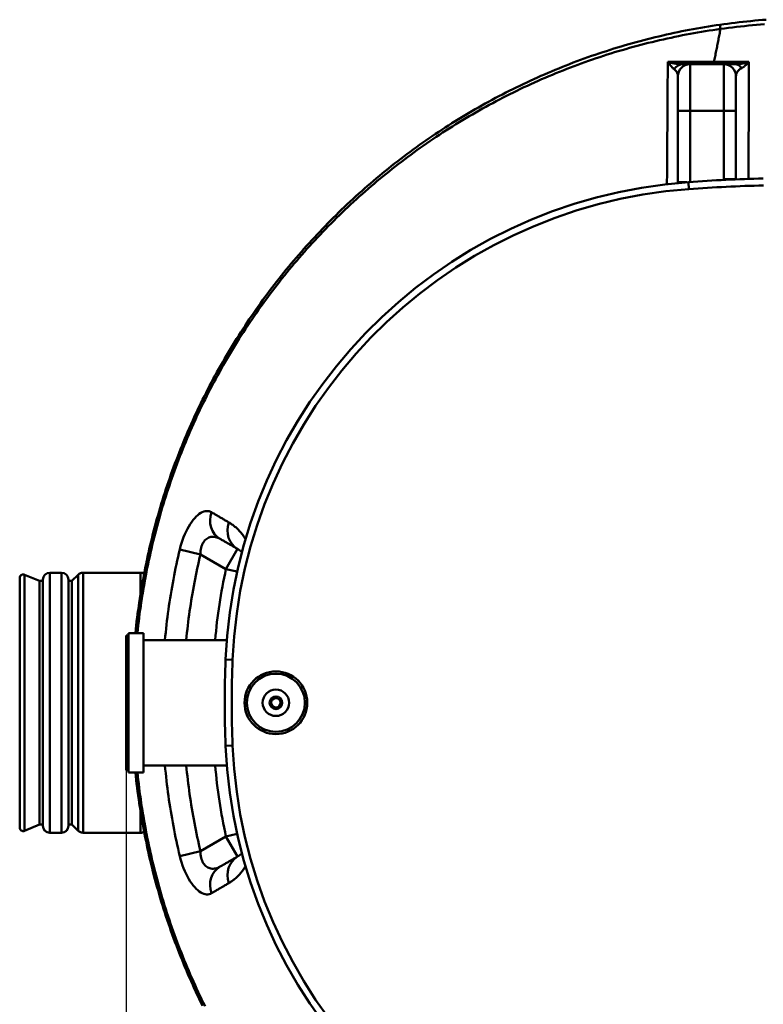
# Model space of a CAD drawing. Units: millimetres. Extents: x -383 to 1636, y -341 to 4473.
# Drawn here: x 130 to 770, y 368 to 1217 of the extents above; entities that cross this region are included whole.
import ezdxf

# ---------------------------------------------------------------- set-up
doc = ezdxf.new("R2010")
doc.units = ezdxf.units.MM
doc.header["$LTSCALE"] = 0.4
doc.layers.get('0').update_dxf_attribs({"color": 104, "lineweight": 25})
doc.styles.add('TITRES', font='ARIAL.TTF')
doc.dimstyles.new('COT1', dxfattribs={"dimtxt": 2.5, "dimasz": 2, "dimexe": 1, "dimexo": 1, "dimtad": 0, "dimdec": 0, "dimtxsty": 'TITRES', "dimcen": 2.5, "dimadec": 0, "dimazin": 0, "dimtfac": 1, "dimtdec": 0, "dimtofl": 0, "dimtmove": 0, "dimatfit": 0, "dimfxl": 0, "dimarcsym": 0})

# ---------------------------------------------------------------- blocks, each defined once
blk = doc.blocks.new('*D9')
at = {"color": 0, "lineweight": -2}
for p, q in [((221.94, 627.21), (221.94, -308.76)), ((1406.94, 627.22), (1406.94, -308.76)), ((291.94, -307.76), (741.41, -307.76)), ((1336.94, -307.76), (887.46, -307.76))]:
    blk.add_line(p, q, dxfattribs=at)
at = {"color": 0}
for points in [[(291.94, -296.1), (291.94, -319.43), (221.94, -307.76)], [(1336.94, -319.43), (1336.94, -296.1), (1406.94, -307.76)]]:
    blk.add_solid(points, dxfattribs=at)
at = {"layer": 'Defpoints', "color": 0}
for p in [(221.94, 628.21), (1406.94, 628.22), (1406.94, -307.76)]:
    blk.add_point(p, dxfattribs=at)
at = {"color": 0, "insert": (814.44, -307.76), "char_height": 50, "attachment_point": 5, "style": 'TITRES'}
blk.add_mtext('1185', dxfattribs=at)

msp = doc.modelspace()

# ---------------------------------------------------------------- linework, layer by layer
at = {"linetype": 'Continuous', "lineweight": 50}
for p, q in [((736.44, 1178.21), (707.44, 1178.21)), ((707.44, 1178.21), (707.44, 1138.21)), ((736.44, 1138.21), (736.44, 1178.21)), ((696.94, 1138.21), (696.94, 1167.71)), ((746.94, 1167.71), (746.94, 1138.21)), ((696.94, 1138.21), (696.94, 1076.57)), ((707.44, 1138.21), (696.94, 1138.21)), ((736.44, 1138.21), (707.44, 1138.21)), ((707.44, 1076.78), (707.44, 1138.21)), ((746.94, 1138.21), (736.44, 1138.21)), ((736.44, 1138.21), (736.44, 1079.33)), ((746.94, 1079.33), (746.94, 1138.21)), ((746.94, 1079.33), (736.44, 1079.33)), ((704.51, 1076.57), (696.94, 1076.57)), ((706.5, 1070.7), (706.07, 1076.68)), ((268.25, 760.32), (286.04, 756.04)), ((286.04, 756.04), (307.97, 743.37)), ((317.97, 760.69), (307.97, 743.37)), ((147.44, 733.21), (134.58, 738.5)), ((134.58, 738.5), (134.58, 517.92)), ((156.44, 740.21), (156.44, 516.21)), ((156.44, 740.21), (166.44, 740.21)), ((166.44, 516.21), (166.44, 740.21)), ((175.44, 733.21), (180.68, 738.45)), ((180.68, 517.97), (180.68, 738.45)), ((184.92, 740.21), (184.92, 516.21)), ((184.92, 740.21), (234.44, 740.21)), ((234.44, 721.99), (234.44, 740.21)), ((317.6, 741.21), (307.97, 743.37)), ((130.44, 520.69), (130.44, 735.73)), ((147.44, 733.21), (150.44, 733.21)), ((147.44, 523.21), (147.44, 733.21)), ((150.44, 522.21), (150.44, 734.21)), ((172.44, 734.21), (172.44, 522.21)), ((172.44, 733.21), (175.44, 733.21)), ((175.44, 523.21), (175.44, 733.21)), ((236.94, 688.21), (223.94, 688.21)), ((223.94, 688.21), (223.94, 568.21)), ((236.94, 688.21), (236.94, 568.21)), ((223.94, 686.21), (221.94, 686.21)), ((221.94, 686.21), (221.94, 570.21)), ((308.72, 682.21), (236.94, 682.21)), ((313.69, 665.15), (307.7, 665.39)), ((313.69, 591.28), (307.7, 591.03)), ((223.94, 570.21), (221.94, 570.21)), ((308.72, 574.21), (236.94, 574.21)), ((236.94, 568.21), (223.94, 568.21)), ((234.44, 516.21), (234.44, 534.44)), ((147.44, 523.21), (134.58, 517.92)), ((147.44, 523.21), (150.44, 523.21)), ((172.44, 523.21), (175.44, 523.21)), ((175.44, 523.21), (180.68, 517.97)), ((156.44, 516.21), (166.44, 516.21)), ((184.92, 516.21), (234.44, 516.21)), ((307.97, 513.05), (286.04, 500.38)), ((307.97, 513.05), (317.6, 515.21)), ((307.97, 513.05), (317.97, 495.73)), ((268.25, 496.1), (286.04, 500.38))]:
    msp.add_line(p, q, dxfattribs=at)
for points in [[(773.06, 1216.58), (769.72, 1216.32), (766.38, 1216.04), (763.04, 1215.74), (759.7, 1215.43), (756.37, 1215.09), (753.03, 1214.74), (749.7, 1214.37), (746.37, 1213.98), (743.05, 1213.56), (739.72, 1213.14), (736.4, 1212.69), (733.08, 1212.22)], [(733.08, 1212.22), (729.79, 1211.74), (726.5, 1211.24), (723.21, 1210.72), (719.92, 1210.18), (716.63, 1209.62), (713.34, 1209.04), (710.06, 1208.45), (706.78, 1207.83), (703.5, 1207.2), (700.22, 1206.55), (696.95, 1205.88), (693.67, 1205.19), (690.4, 1204.48), (687.14, 1203.75), (683.87, 1203.01), (680.61, 1202.24), (677.36, 1201.46), (674.1, 1200.66), (670.85, 1199.84), (667.61, 1199), (664.36, 1198.14), (661.13, 1197.26), (657.89, 1196.37), (654.67, 1195.45), (651.44, 1194.52), (648.22, 1193.57), (645.01, 1192.6), (641.8, 1191.62), (638.6, 1190.61), (635.4, 1189.59), (632.21, 1188.54), (629.02, 1187.48), (625.84, 1186.41), (622.67, 1185.31), (619.51, 1184.2), (616.35, 1183.06), (613.2, 1181.92), (610.06, 1180.75), (606.92, 1179.56), (603.79, 1178.36), (600.67, 1177.14), (597.56, 1175.9), (594.45, 1174.65), (591.35, 1173.38), (588.26, 1172.09), (585.18, 1170.78), (582.1, 1169.46), (579.04, 1168.12), (575.98, 1166.76), (572.93, 1165.38), (569.88, 1163.99), (566.85, 1162.58), (563.82, 1161.15), (560.81, 1159.71), (557.8, 1158.25), (554.8, 1156.77), (551.81, 1155.28), (548.82, 1153.77), (545.85, 1152.24), (542.88, 1150.7), (539.93, 1149.14), (536.98, 1147.56), (534.04, 1145.96), (531.12, 1144.35), (528.2, 1142.73), (525.29, 1141.08), (522.39, 1139.42), (519.5, 1137.75), (516.62, 1136.05), (513.74, 1134.35), (510.88, 1132.62), (508.03, 1130.88), (505.19, 1129.12), (502.36, 1127.35), (499.54, 1125.56), (496.73, 1123.75), (493.93, 1121.93), (491.13, 1120.1), (488.35, 1118.24), (485.58, 1116.37), (482.82, 1114.48), (480.07, 1112.58), (477.33, 1110.66), (474.6, 1108.72), (471.87, 1106.77), (469.16, 1104.8), (466.46, 1102.82), (463.77, 1100.82), (461.1, 1098.8), (458.43, 1096.77), (455.77, 1094.72), (453.12, 1092.66), (450.49, 1090.58), (447.87, 1088.49), (445.26, 1086.38), (442.66, 1084.25), (440.07, 1082.12), (437.49, 1079.96), (434.93, 1077.79), (432.37, 1075.61), (429.83, 1073.42), (427.3, 1071.2), (424.79, 1068.98), (422.29, 1066.74), (419.8, 1064.49), (417.32, 1062.22), (414.85, 1059.94), (412.4, 1057.64), (409.96, 1055.33), (407.54, 1053.01), (405.13, 1050.67), (402.73, 1048.33), (400.35, 1045.96), (397.97, 1043.59), (395.62, 1041.2), (393.28, 1038.8), (390.95, 1036.39), (388.63, 1033.96), (386.33, 1031.52), (384.05, 1029.07), (381.78, 1026.61), (379.52, 1024.13), (377.28, 1021.65), (375.05, 1019.15), (372.84, 1016.64), (370.65, 1014.11), (368.47, 1011.58), (366.3, 1009.03), (364.15, 1006.48), (362.02, 1003.91), (359.9, 1001.33), (357.8, 998.73), (355.71, 996.13), (353.63, 993.51), (351.57, 990.89), (349.53, 988.25), (347.5, 985.6), (345.49, 982.94), (343.49, 980.26), (341.51, 977.58), (339.54, 974.88), (337.59, 972.18), (335.65, 969.46), (333.73, 966.73), (331.83, 963.99), (329.94, 961.24), (328.06, 958.48), (326.2, 955.71), (324.36, 952.93), (322.53, 950.14), (320.72, 947.34), (318.93, 944.53), (317.15, 941.71), (315.38, 938.87), (313.64, 936.03), (311.9, 933.18), (310.19, 930.32), (308.49, 927.45), (306.81, 924.57), (305.14, 921.68), (303.49, 918.78), (301.85, 915.88), (300.24, 912.96), (298.63, 910.03), (297.05, 907.1), (295.48, 904.15), (293.93, 901.2), (292.39, 898.24), (290.87, 895.27), (289.37, 892.29), (287.89, 889.3), (286.42, 886.31), (284.97, 883.31), (283.53, 880.29), (282.12, 877.27), (280.71, 874.25), (279.33, 871.21), (277.96, 868.17), (276.62, 865.12), (275.28, 862.06), (273.97, 858.99), (272.67, 855.92), (271.39, 852.83), (270.13, 849.75), (268.88, 846.65), (267.65, 843.55), (266.44, 840.44), (265.25, 837.32), (264.07, 834.2), (262.92, 831.07), (261.78, 827.93), (260.65, 824.79), (259.55, 821.64), (258.46, 818.48), (257.4, 815.32), (256.34, 812.15), (255.31, 808.97), (254.3, 805.79), (253.3, 802.6), (252.32, 799.41), (251.36, 796.21), (250.42, 793), (249.5, 789.79), (248.59, 786.58), (247.7, 783.36), (246.83, 780.13), (245.98, 776.9), (245.15, 773.66), (244.34, 770.42), (243.54, 767.17), (242.76, 763.92), (242, 760.66), (241.26, 757.4), (240.54, 754.13), (239.84, 750.86), (239.15, 747.59), (238.48, 744.32), (237.83, 741.04), (237.21, 737.75), (236.59, 734.47), (236, 731.18), (235.43, 727.88), (234.87, 724.59), (234.33, 721.29), (233.82, 717.99), (233.32, 714.69), (232.84, 711.39), (232.37, 708.08), (231.93, 704.77), (231.51, 701.46), (231.1, 698.15), (230.71, 694.84), (230.35, 691.52), (230, 688.21)], [(231.74, 688.21), (232.09, 691.53), (232.45, 694.85), (232.84, 698.16), (233.25, 701.48), (233.67, 704.79), (234.11, 708.1), (234.58, 711.41), (235.06, 714.72), (235.56, 718.03), (236.08, 721.33), (236.62, 724.63), (237.17, 727.93), (237.75, 731.23), (238.34, 734.52), (238.96, 737.81), (239.59, 741.1), (240.24, 744.38), (240.91, 747.66), (241.6, 750.94), (242.3, 754.21), (243.03, 757.48), (243.77, 760.75), (244.53, 764.01), (245.32, 767.26), (246.12, 770.51), (246.93, 773.76), (247.77, 777), (248.63, 780.23), (249.5, 783.47), (250.39, 786.69), (251.3, 789.91), (252.23, 793.12), (253.18, 796.33), (254.14, 799.53), (255.13, 802.73), (256.13, 805.92), (257.15, 809.1), (258.19, 812.28), (259.25, 815.45), (260.32, 818.62), (261.42, 821.77), (262.53, 824.93), (263.66, 828.07), (264.8, 831.21), (265.97, 834.34), (267.15, 837.47), (268.35, 840.59), (269.57, 843.7), (270.81, 846.8), (272.06, 849.9), (273.33, 852.99), (274.62, 856.07), (275.93, 859.14), (277.25, 862.21), (278.59, 865.27), (279.95, 868.32), (281.33, 871.37), (282.72, 874.4), (284.13, 877.43), (285.56, 880.45), (287, 883.46), (288.46, 886.46), (289.94, 889.46), (291.44, 892.44), (292.95, 895.42), (294.48, 898.39), (296.02, 901.35), (297.59, 904.3), (299.17, 907.24), (300.76, 910.18), (302.37, 913.1), (304, 916.01), (305.65, 918.92), (307.31, 921.82), (308.99, 924.7), (310.68, 927.58), (312.4, 930.45), (314.12, 933.3), (315.87, 936.15), (317.63, 938.99), (319.4, 941.82), (321.19, 944.64), (323, 947.44), (324.83, 950.24), (326.67, 953.03), (328.52, 955.8), (330.39, 958.57), (332.28, 961.32), (334.18, 964.07), (336.1, 966.8), (338.04, 969.52), (339.99, 972.23), (341.95, 974.93), (343.93, 977.62), (345.93, 980.3), (347.94, 982.97), (349.97, 985.62), (352.01, 988.27), (354.07, 990.9), (356.14, 993.52), (358.23, 996.13), (360.33, 998.72), (362.45, 1001.31), (364.58, 1003.88), (366.73, 1006.44), (368.9, 1008.99), (371.08, 1011.52), (373.27, 1014.05), (375.48, 1016.56), (377.71, 1019.06), (379.95, 1021.55), (382.21, 1024.03), (384.48, 1026.5), (386.76, 1028.95), (389.07, 1031.39), (391.38, 1033.82), (393.71, 1036.23), (396.05, 1038.63), (398.41, 1041.02), (400.78, 1043.4), (403.17, 1045.76), (405.57, 1048.11), (407.98, 1050.44), (410.41, 1052.77), (412.85, 1055.08), (415.3, 1057.37), (417.77, 1059.65), (420.25, 1061.92), (422.74, 1064.17), (425.25, 1066.41), (427.76, 1068.64), (430.29, 1070.85), (432.84, 1073.04), (435.39, 1075.22), (437.96, 1077.39), (440.54, 1079.54), (443.13, 1081.68), (445.73, 1083.8), (448.35, 1085.91), (450.97, 1088), (453.61, 1090.07), (456.26, 1092.13), (458.92, 1094.18), (461.59, 1096.21), (464.27, 1098.22), (466.97, 1100.22), (469.67, 1102.2), (472.38, 1104.16), (475.11, 1106.11), (477.84, 1108.04), (480.59, 1109.96), (483.34, 1111.86), (486.11, 1113.74), (488.88, 1115.61), (491.67, 1117.46), (494.46, 1119.29), (497.27, 1121.1), (500.08, 1122.9), (502.9, 1124.69), (505.74, 1126.45), (508.58, 1128.2), (511.44, 1129.94), (514.3, 1131.66), (517.18, 1133.36), (520.06, 1135.04), (522.96, 1136.71), (525.86, 1138.36), (528.77, 1140), (531.69, 1141.62), (534.62, 1143.22), (537.56, 1144.81), (540.51, 1146.38), (543.47, 1147.93), (546.44, 1149.46), (549.42, 1150.98), (552.4, 1152.48), (555.4, 1153.97), (558.4, 1155.44), (561.41, 1156.89), (564.43, 1158.32), (567.46, 1159.74), (570.49, 1161.13), (573.54, 1162.52), (576.59, 1163.88), (579.65, 1165.23), (582.72, 1166.56), (585.8, 1167.87), (588.88, 1169.17), (591.98, 1170.44), (595.08, 1171.7), (598.18, 1172.95), (601.3, 1174.17), (604.42, 1175.38), (607.55, 1176.57), (610.69, 1177.74), (613.83, 1178.89), (616.98, 1180.03), (620.14, 1181.15), (623.31, 1182.25), (626.48, 1183.33), (629.66, 1184.39), (632.84, 1185.44), (636.03, 1186.47), (639.23, 1187.48), (642.44, 1188.47), (645.64, 1189.44), (648.86, 1190.39), (652.08, 1191.33), (655.3, 1192.25), (658.53, 1193.14), (661.76, 1194.02), (665, 1194.88), (668.24, 1195.73), (671.48, 1196.55), (674.73, 1197.35), (677.98, 1198.14), (681.24, 1198.91), (684.5, 1199.65), (687.76, 1200.38), (691.02, 1201.09), (694.29, 1201.79), (697.56, 1202.46), (700.83, 1203.11), (704.11, 1203.75), (707.39, 1204.36), (710.66, 1204.96), (713.95, 1205.54), (717.23, 1206.1), (720.51, 1206.64), (723.8, 1207.16), (727.08, 1207.66), (730.37, 1208.14), (733.66, 1208.61)], [(728.03, 1180.21), (728.26, 1181.39), (728.5, 1182.58), (728.73, 1183.76), (728.97, 1184.94), (729.2, 1186.13), (729.44, 1187.31), (729.67, 1188.49), (729.91, 1189.68), (730.14, 1190.86), (730.38, 1192.04), (730.61, 1193.23), (730.84, 1194.41), (731.08, 1195.59), (731.31, 1196.78), (731.55, 1197.96), (731.78, 1199.14), (732.02, 1200.33), (732.25, 1201.51), (732.49, 1202.69), (732.72, 1203.88), (732.96, 1205.06), (733.19, 1206.24), (733.42, 1207.43), (733.66, 1208.61)], [(733.66, 1208.61), (737.09, 1209.07), (740.52, 1209.52), (743.96, 1209.94), (747.4, 1210.35), (750.84, 1210.73), (754.29, 1211.1), (757.73, 1211.44), (761.18, 1211.77), (764.63, 1212.07), (768.08, 1212.36), (771.53, 1212.62)], [(688.22, 1180.21), (688.21, 1178.3), (688.2, 1176.4), (688.19, 1174.49), (688.18, 1172.59), (688.17, 1170.69), (688.16, 1168.78), (688.15, 1166.87), (688.13, 1164.97), (688.12, 1163.06), (688.11, 1161.16), (688.1, 1159.25), (688.09, 1157.34), (688.08, 1155.43), (688.07, 1153.53), (688.06, 1151.62), (688.05, 1149.71), (688.04, 1147.8), (688.03, 1145.89), (688.01, 1143.98), (688, 1142.07), (687.99, 1140.16), (687.98, 1138.25), (687.97, 1136.34), (687.96, 1134.42), (687.94, 1132.51), (687.93, 1130.6), (687.92, 1128.69), (687.91, 1126.77), (687.9, 1124.86), (687.88, 1122.94), (687.87, 1121.03), (687.86, 1119.11), (687.85, 1117.2), (687.83, 1115.28), (687.82, 1113.36), (687.81, 1111.45), (687.8, 1109.53), (687.78, 1107.61), (687.77, 1105.69), (687.76, 1103.77), (687.74, 1101.85), (687.73, 1099.93), (687.72, 1098.01), (687.7, 1096.09), (687.69, 1094.17), (687.67, 1092.25), (687.66, 1090.33), (687.65, 1088.4), (687.63, 1086.48), (687.62, 1084.56), (687.6, 1082.63), (687.59, 1080.71), (687.57, 1078.78), (687.56, 1076.86), (687.54, 1074.93)], [(728.03, 1180.21), (726.35, 1180.21), (724.68, 1180.21), (723, 1180.21), (721.33, 1180.21), (719.66, 1180.21), (717.99, 1180.2), (716.32, 1180.2), (714.65, 1180.2), (712.99, 1180.2), (711.32, 1180.2), (709.66, 1180.2), (708, 1180.2), (706.34, 1180.2), (704.68, 1180.2), (703.03, 1180.2), (701.37, 1180.2), (699.72, 1180.2), (698.07, 1180.2), (696.42, 1180.2), (694.78, 1180.2), (693.13, 1180.2), (691.49, 1180.2), (689.85, 1180.21), (688.22, 1180.21)], [(688.22, 1180.21), (688.47, 1179.87), (688.72, 1179.53), (688.96, 1179.2), (689.21, 1178.88), (689.46, 1178.56), (689.7, 1178.25), (689.95, 1177.95), (690.19, 1177.65), (690.43, 1177.35), (690.67, 1177.07), (690.91, 1176.79), (691.15, 1176.51), (691.38, 1176.25), (691.62, 1175.99), (691.85, 1175.73), (692.08, 1175.49), (692.31, 1175.25), (692.54, 1175.02), (692.76, 1174.8), (692.98, 1174.59), (693.2, 1174.38), (693.41, 1174.19), (693.63, 1174.01), (693.84, 1173.83)], [(701.24, 1178.21), (700.74, 1178.21), (700.24, 1178.23), (699.74, 1178.25), (699.23, 1178.28), (698.71, 1178.31), (698.18, 1178.35), (697.66, 1178.4), (697.13, 1178.46), (696.59, 1178.53), (696.05, 1178.6), (695.51, 1178.67), (694.96, 1178.76), (694.41, 1178.85), (693.86, 1178.94), (693.31, 1179.04), (692.75, 1179.15), (692.19, 1179.26), (691.63, 1179.38), (691.06, 1179.51), (690.5, 1179.64), (689.93, 1179.77), (689.36, 1179.91), (688.79, 1180.06), (688.22, 1180.21)], [(758.11, 1180.24), (756.85, 1180.24), (755.59, 1180.24), (754.33, 1180.24), (753.08, 1180.23), (751.82, 1180.23), (750.56, 1180.23), (749.3, 1180.23), (748.05, 1180.23), (746.79, 1180.23), (745.54, 1180.23), (744.28, 1180.23), (743.03, 1180.22), (741.77, 1180.22), (740.52, 1180.22), (739.27, 1180.22), (738.02, 1180.22), (736.77, 1180.22), (735.52, 1180.22), (734.27, 1180.22), (733.02, 1180.22), (731.77, 1180.21), (730.52, 1180.21), (729.28, 1180.21), (728.03, 1180.21)], [(758.11, 1180.24), (757.6, 1180.08), (757.09, 1179.93), (756.58, 1179.79), (756.07, 1179.65), (755.56, 1179.52), (755.05, 1179.39), (754.54, 1179.27), (754.03, 1179.15), (753.53, 1179.05), (753.02, 1178.94), (752.52, 1178.85), (752.02, 1178.76), (751.52, 1178.67), (751.03, 1178.59), (750.53, 1178.52), (750.04, 1178.46), (749.56, 1178.4), (749.07, 1178.35), (748.59, 1178.31), (748.11, 1178.27), (747.64, 1178.25), (747.18, 1178.23), (746.71, 1178.21), (746.26, 1178.21)], [(751.85, 1174.89), (752.1, 1175.02), (752.35, 1175.16), (752.6, 1175.31), (752.85, 1175.47), (753.11, 1175.64), (753.36, 1175.82), (753.62, 1176), (753.88, 1176.19), (754.15, 1176.39), (754.41, 1176.6), (754.67, 1176.82), (754.93, 1177.04), (755.2, 1177.27), (755.46, 1177.51), (755.73, 1177.75), (755.99, 1178.01), (756.26, 1178.26), (756.52, 1178.53), (756.79, 1178.8), (757.05, 1179.08), (757.32, 1179.36), (757.58, 1179.65), (757.85, 1179.94), (758.11, 1180.24)], [(757.76, 1079.44), (757.76, 1081.43), (757.77, 1083.41), (757.77, 1085.39), (757.77, 1087.38), (757.78, 1089.36), (757.78, 1091.34), (757.79, 1093.33), (757.79, 1095.31), (757.79, 1097.29), (757.8, 1099.27), (757.8, 1101.25), (757.81, 1103.24), (757.82, 1105.22), (757.82, 1107.2), (757.83, 1109.18), (757.83, 1111.16), (757.84, 1113.14), (757.85, 1115.12), (757.85, 1117.1), (757.86, 1119.08), (757.87, 1121.06), (757.87, 1123.03), (757.88, 1125.01), (757.89, 1126.99), (757.89, 1128.97), (757.9, 1130.94), (757.91, 1132.92), (757.92, 1134.9), (757.92, 1136.87), (757.93, 1138.85), (757.94, 1140.82), (757.95, 1142.8), (757.95, 1144.77), (757.96, 1146.75), (757.97, 1148.72), (757.98, 1150.69), (757.99, 1152.67), (758, 1154.64), (758, 1156.61), (758.01, 1158.58), (758.02, 1160.55), (758.03, 1162.52), (758.04, 1164.49), (758.05, 1166.46), (758.06, 1168.43), (758.07, 1170.4), (758.07, 1172.37), (758.08, 1174.34), (758.09, 1176.31), (758.1, 1178.27), (758.11, 1180.24)], [(693.84, 1173.83), (694.11, 1173.6), (694.37, 1173.36), (694.61, 1173.12), (694.84, 1172.88), (695.06, 1172.64), (695.26, 1172.39), (695.45, 1172.14), (695.62, 1171.89), (695.79, 1171.63), (695.94, 1171.38), (696.08, 1171.12), (696.21, 1170.86), (696.33, 1170.6), (696.44, 1170.34), (696.53, 1170.08), (696.62, 1169.82), (696.69, 1169.56), (696.76, 1169.3), (696.81, 1169.03), (696.86, 1168.77), (696.89, 1168.5), (696.92, 1168.24), (696.93, 1167.97), (696.94, 1167.71)], [(707.44, 1178.21), (707.43, 1178.21), (707.4, 1178.21), (707.35, 1178.21), (707.28, 1178.21), (707.19, 1178.21), (707.08, 1178.21), (706.95, 1178.21), (706.8, 1178.21), (706.63, 1178.21), (706.43, 1178.21), (706.22, 1178.21), (705.98, 1178.21), (705.73, 1178.21), (705.44, 1178.21), (705.14, 1178.21), (704.81, 1178.21), (704.46, 1178.21), (704.08, 1178.21), (703.67, 1178.21), (703.24, 1178.21), (702.78, 1178.21), (702.3, 1178.21), (701.78, 1178.21), (701.24, 1178.21)], [(746.26, 1178.21), (745.37, 1178.21), (744.53, 1178.21), (743.74, 1178.21), (743, 1178.21), (742.31, 1178.21), (741.67, 1178.21), (741.07, 1178.21), (740.51, 1178.21), (740, 1178.21), (739.52, 1178.21), (739.08, 1178.21), (738.68, 1178.21), (738.31, 1178.21), (737.98, 1178.21), (737.68, 1178.21), (737.42, 1178.21), (737.19, 1178.21), (736.99, 1178.21), (736.82, 1178.21), (736.68, 1178.21), (736.57, 1178.21), (736.5, 1178.21), (736.45, 1178.21), (736.44, 1178.21)], [(746.94, 1167.71), (746.95, 1168.03), (746.97, 1168.35), (747.01, 1168.67), (747.06, 1169), (747.13, 1169.32), (747.21, 1169.64), (747.31, 1169.96), (747.43, 1170.27), (747.56, 1170.59), (747.71, 1170.9), (747.88, 1171.21), (748.06, 1171.52), (748.26, 1171.83), (748.48, 1172.13), (748.72, 1172.43), (748.98, 1172.73), (749.25, 1173.03), (749.55, 1173.31), (749.87, 1173.6), (750.22, 1173.87), (750.59, 1174.14), (750.98, 1174.4), (751.4, 1174.65), (751.85, 1174.89)], [(696.94, 1076.57), (696.94, 1076.54), (696.94, 1076.51), (696.94, 1076.49), (696.94, 1076.46), (696.94, 1076.43), (696.94, 1076.4), (696.94, 1076.38), (696.94, 1076.35), (696.94, 1076.32), (696.94, 1076.3), (696.94, 1076.27), (696.94, 1076.24), (696.94, 1076.22), (696.94, 1076.19), (696.94, 1076.16), (696.94, 1076.14), (696.94, 1076.11), (696.94, 1076.08), (696.94, 1076.05), (696.94, 1076.03), (696.94, 1076), (696.94, 1075.97), (696.94, 1075.95), (696.94, 1075.92)], [(295.52, 792.28), (294.53, 792.76), (293.49, 793.09), (292.4, 793.27), (291.26, 793.28), (290.08, 793.13), (288.87, 792.81), (287.62, 792.31), (286.34, 791.65), (285.04, 790.8), (283.72, 789.78), (282.4, 788.59), (281.08, 787.22), (279.77, 785.69), (278.47, 783.99), (277.2, 782.14), (275.96, 780.13), (274.77, 777.98), (273.62, 775.71), (272.54, 773.32), (271.52, 770.85), (270.58, 768.29), (269.72, 765.68), (268.94, 763.01), (268.25, 760.32)], [(310.52, 783.51), (309.9, 783.87), (309.27, 784.24), (308.64, 784.6), (308.02, 784.97), (307.39, 785.33), (306.77, 785.7), (306.14, 786.07), (305.52, 786.43), (304.89, 786.8), (304.27, 787.16), (303.64, 787.53), (303.02, 787.89), (302.39, 788.26), (301.77, 788.63), (301.14, 788.99), (300.52, 789.36), (299.89, 789.72), (299.27, 790.09), (298.64, 790.45), (298.02, 790.82), (297.39, 791.18), (296.77, 791.55), (296.14, 791.91), (295.52, 792.28)], [(324.77, 769.02), (324.28, 769.87), (323.77, 770.69), (323.26, 771.48), (322.73, 772.26), (322.19, 773), (321.64, 773.72), (321.09, 774.43), (320.52, 775.11), (319.95, 775.77), (319.36, 776.41), (318.77, 777.03), (318.18, 777.63), (317.57, 778.21), (316.96, 778.78), (316.34, 779.33), (315.72, 779.86), (315.09, 780.37), (314.45, 780.87), (313.81, 781.35), (313.16, 781.81), (312.51, 782.26), (311.85, 782.69), (311.19, 783.11), (310.52, 783.51)], [(286.04, 756.04), (286.06, 757.52), (286.17, 758.96), (286.35, 760.36), (286.62, 761.7), (286.97, 762.98), (287.4, 764.19), (287.91, 765.32), (288.49, 766.36), (289.14, 767.3), (289.84, 768.14), (290.61, 768.88), (291.42, 769.52), (292.28, 770.06), (293.17, 770.49), (294.1, 770.82), (295.05, 771.04), (296.02, 771.16), (297.01, 771.18), (298, 771.1), (299, 770.93), (299.99, 770.67), (300.98, 770.32), (301.97, 769.89), (302.94, 769.38)], [(302.94, 769.38), (303.56, 769.01), (304.19, 768.65), (304.82, 768.29), (305.44, 767.93), (306.07, 767.57), (306.69, 767.21), (307.32, 766.84), (307.95, 766.48), (308.57, 766.12), (309.2, 765.76), (309.83, 765.4), (310.45, 765.04), (311.08, 764.67), (311.71, 764.31), (312.33, 763.95), (312.96, 763.59), (313.59, 763.23), (314.21, 762.86), (314.84, 762.5), (315.47, 762.14), (316.09, 761.78), (316.72, 761.42), (317.35, 761.06), (317.97, 760.69)], [(268.25, 760.32), (267.49, 757.11), (266.75, 753.89), (266.02, 750.68), (265.32, 747.45), (264.64, 744.22), (263.98, 740.99), (263.33, 737.75), (262.71, 734.51), (262.11, 731.27), (261.52, 728.02), (260.96, 724.76), (260.41, 721.51), (259.89, 718.25), (259.39, 714.98), (258.9, 711.72), (258.44, 708.45), (258, 705.17), (257.57, 701.9), (257.17, 698.62), (256.79, 695.34), (256.42, 692.06), (256.08, 688.78), (255.76, 685.5), (255.46, 682.21)], [(273.8, 682.21), (274.1, 685.32), (274.41, 688.42), (274.75, 691.52), (275.1, 694.62), (275.47, 697.72), (275.86, 700.82), (276.27, 703.91), (276.7, 707.01), (277.15, 710.1), (277.61, 713.18), (278.09, 716.27), (278.6, 719.35), (279.12, 722.43), (279.65, 725.5), (280.21, 728.58), (280.79, 731.64), (281.38, 734.71), (281.99, 737.77), (282.62, 740.82), (283.27, 743.88), (283.93, 746.92), (284.62, 749.97), (285.32, 753), (286.04, 756.04)], [(317.97, 760.69), (318.13, 760.6), (318.29, 760.5), (318.45, 760.41), (318.61, 760.31), (318.77, 760.21), (318.93, 760.1), (319.09, 760), (319.25, 759.89), (319.4, 759.79), (319.56, 759.68), (319.71, 759.56), (319.87, 759.45), (320.02, 759.33), (320.18, 759.22), (320.33, 759.1), (320.48, 758.98), (320.64, 758.85), (320.79, 758.73), (320.94, 758.6), (321.09, 758.47), (321.24, 758.34), (321.38, 758.21), (321.53, 758.08), (321.68, 757.94)], [(255.46, 574.21), (255.76, 570.92), (256.08, 567.64), (256.43, 564.36), (256.79, 561.08), (257.17, 557.8), (257.57, 554.52), (258, 551.25), (258.44, 547.98), (258.9, 544.71), (259.39, 541.44), (259.89, 538.18), (260.42, 534.91), (260.96, 531.66), (261.52, 528.4), (262.11, 525.15), (262.71, 521.91), (263.33, 518.67), (263.98, 515.43), (264.64, 512.2), (265.32, 508.97), (266.02, 505.74), (266.75, 502.53), (267.49, 499.31), (268.25, 496.1)], [(286.04, 500.38), (285.32, 503.42), (284.62, 506.46), (283.93, 509.5), (283.27, 512.54), (282.62, 515.6), (281.99, 518.65), (281.38, 521.71), (280.79, 524.78), (280.21, 527.84), (279.66, 530.92), (279.12, 533.99), (278.6, 537.07), (278.1, 540.15), (277.61, 543.24), (277.15, 546.32), (276.7, 549.41), (276.27, 552.51), (275.87, 555.6), (275.48, 558.7), (275.1, 561.8), (274.75, 564.9), (274.42, 568), (274.1, 571.1), (273.8, 574.21)], [(230, 568.21), (230.35, 564.9), (230.71, 561.58), (231.1, 558.27), (231.51, 554.96), (231.93, 551.65), (232.37, 548.34), (232.84, 545.04), (233.32, 541.73), (233.82, 538.43), (234.33, 535.13), (234.87, 531.83), (235.43, 528.54), (236, 525.24), (236.59, 521.96), (237.2, 518.67), (237.83, 515.39), (238.48, 512.11), (239.15, 508.83), (239.84, 505.56), (240.54, 502.29), (241.26, 499.02), (242, 495.76), (242.76, 492.51), (243.54, 489.25), (244.34, 486.01), (245.15, 482.76), (245.98, 479.53), (246.83, 476.29), (247.7, 473.07), (248.59, 469.84), (249.5, 466.63), (250.42, 463.42), (251.36, 460.21), (252.32, 457.01), (253.3, 453.82), (254.3, 450.63), (255.31, 447.45), (256.34, 444.27), (257.39, 441.11), (258.46, 437.94), (259.55, 434.79), (260.65, 431.64), (261.78, 428.49), (262.92, 425.35), (264.07, 422.22), (265.25, 419.1), (266.44, 415.98), (267.65, 412.87), (268.88, 409.77), (270.13, 406.67), (271.39, 403.59), (272.67, 400.5), (273.97, 397.43), (275.28, 394.36), (276.61, 391.31), (277.96, 388.25), (279.33, 385.21), (280.71, 382.18), (282.11, 379.15), (283.53, 376.13), (284.97, 373.12), (286.42, 370.11), (287.89, 367.12)], [(289.94, 366.96), (288.46, 369.96), (287, 372.96), (285.56, 375.97), (284.13, 378.99), (282.72, 382.02), (281.33, 385.06), (279.95, 388.1), (278.59, 391.15), (277.25, 394.21), (275.93, 397.28), (274.62, 400.35), (273.33, 403.43), (272.06, 406.52), (270.81, 409.62), (269.57, 412.72), (268.35, 415.84), (267.15, 418.95), (265.97, 422.08), (264.8, 425.21), (263.66, 428.35), (262.53, 431.5), (261.42, 434.65), (260.32, 437.81), (259.25, 440.97), (258.19, 444.14), (257.15, 447.32), (256.13, 450.5), (255.13, 453.69), (254.14, 456.89), (253.18, 460.09), (252.23, 463.3), (251.3, 466.51), (250.39, 469.73), (249.5, 472.96), (248.63, 476.19), (247.77, 479.42), (246.93, 482.66), (246.12, 485.91), (245.32, 489.16), (244.53, 492.42), (243.77, 495.68), (243.03, 498.94), (242.3, 502.21), (241.6, 505.48), (240.91, 508.76), (240.24, 512.04), (239.59, 515.32), (238.96, 518.61), (238.34, 521.9), (237.75, 525.19), (237.17, 528.49), (236.62, 531.79), (236.08, 535.09), (235.56, 538.39), (235.06, 541.7), (234.58, 545.01), (234.11, 548.32), (233.67, 551.63), (233.25, 554.94), (232.84, 558.26), (232.46, 561.57), (232.09, 564.89), (231.74, 568.21)], [(268.25, 496.1), (268.95, 493.41), (269.73, 490.75), (270.6, 488.13), (271.54, 485.58), (272.55, 483.11), (273.63, 480.73), (274.76, 478.46), (275.95, 476.32), (277.18, 474.31), (278.45, 472.46), (279.75, 470.76), (281.06, 469.23), (282.39, 467.86), (283.71, 466.66), (285.03, 465.63), (286.33, 464.78), (287.61, 464.11), (288.86, 463.62), (290.07, 463.29), (291.25, 463.14), (292.39, 463.15), (293.49, 463.32), (294.53, 463.66), (295.52, 464.14)], [(302.94, 487.05), (301.97, 486.53), (300.98, 486.09), (299.99, 485.74), (298.99, 485.48), (297.99, 485.31), (297, 485.24), (296.02, 485.26), (295.05, 485.38), (294.09, 485.61), (293.17, 485.94), (292.27, 486.37), (291.41, 486.91), (290.6, 487.55), (289.83, 488.29), (289.12, 489.13), (288.48, 490.08), (287.91, 491.12), (287.41, 492.24), (286.99, 493.45), (286.64, 494.72), (286.37, 496.06), (286.18, 497.46), (286.07, 498.9), (286.04, 500.38)], [(317.97, 495.73), (317.35, 495.36), (316.72, 495), (316.09, 494.64), (315.47, 494.28), (314.84, 493.92), (314.21, 493.56), (313.59, 493.19), (312.96, 492.83), (312.33, 492.47), (311.71, 492.11), (311.08, 491.75), (310.45, 491.39), (309.83, 491.02), (309.2, 490.66), (308.57, 490.3), (307.95, 489.94), (307.32, 489.58), (306.7, 489.22), (306.07, 488.85), (305.44, 488.49), (304.82, 488.13), (304.19, 487.77), (303.56, 487.41), (302.94, 487.05)], [(321.68, 498.48), (321.53, 498.34), (321.38, 498.21), (321.24, 498.08), (321.09, 497.95), (320.94, 497.82), (320.79, 497.69), (320.64, 497.57), (320.48, 497.44), (320.33, 497.32), (320.18, 497.2), (320.02, 497.09), (319.87, 496.97), (319.72, 496.86), (319.56, 496.75), (319.4, 496.64), (319.25, 496.53), (319.09, 496.42), (318.93, 496.32), (318.77, 496.21), (318.61, 496.11), (318.45, 496.01), (318.29, 495.92), (318.13, 495.82), (317.97, 495.73)], [(310.52, 472.92), (311.19, 473.32), (311.85, 473.73), (312.51, 474.16), (313.16, 474.61), (313.81, 475.07), (314.45, 475.55), (315.09, 476.05), (315.72, 476.56), (316.34, 477.09), (316.96, 477.64), (317.57, 478.21), (318.18, 478.79), (318.77, 479.39), (319.36, 480.02), (319.95, 480.66), (320.52, 481.32), (321.08, 482), (321.64, 482.7), (322.19, 483.43), (322.73, 484.17), (323.25, 484.94), (323.77, 485.74), (324.28, 486.55), (324.77, 487.4)], [(295.52, 464.14), (296.14, 464.51), (296.77, 464.87), (297.39, 465.24), (298.02, 465.6), (298.64, 465.97), (299.27, 466.33), (299.89, 466.7), (300.52, 467.06), (301.14, 467.43), (301.77, 467.8), (302.39, 468.16), (303.02, 468.53), (303.64, 468.89), (304.27, 469.26), (304.89, 469.62), (305.52, 469.99), (306.14, 470.35), (306.77, 470.72), (307.39, 471.09), (308.02, 471.45), (308.64, 471.82), (309.27, 472.18), (309.9, 472.55), (310.52, 472.92)]]:
    msp.add_lwpolyline(points, dxfattribs=at)
for radius in [27, 25, 11.4, 5.5, 4]:
    msp.add_circle((350.94, 628.21), radius, dxfattribs=at)
for centre, radius, start, end in [((707.44, 1167.71), 10.5, 90, 180), ((736.44, 1167.71), 10.5, 0, 90), ((802.94, -251.79), 1332, 91.39742, 94.1706), ((757.44, 1079.33), 21, 180, 182.12384), ((757.44, 1079.33), 10.5, 180, 181.61243), ((737.34, 647.82), 430, 94.1706, 177.6584), ((737.34, 647.82), 424, 94.1706, 177.6584), ((802.94, -251.79), 1326, 91.39742, 94.1706), ((133.44, 735.73), 3, 67.61986, 180), ((156.44, 734.21), 6, 90, 180), ((166.44, 734.21), 6, 0, 90), ((184.92, 734.21), 6, 90, 135), ((234.44, 734.21), 6, 59.27172, 90), ((737.31, 647.1), 440, 167.36082, 175.42283), ((1216.94, 628.21), 910, 177.6584, 182.3416), ((1216.94, 628.21), 904, 177.6584, 182.3416), ((737.34, 608.6), 430, 182.3416, 265.8294), ((737.34, 608.6), 424, 182.3416, 265.8294), ((737.31, 609.32), 440, 184.57717, 192.63918), ((133.44, 520.69), 3, 180, 292.38014), ((156.44, 522.21), 6, 180, 270), ((166.44, 522.21), 6, 270, 0), ((184.92, 522.21), 6, 225, 270), ((234.44, 522.21), 6, 270, 300.72828)]:
    msp.add_arc(centre, radius, start, end, dxfattribs=at)
for centre, major_axis, ratio, start_param, end_param in [((735.92, 1192.42), (-2.84, 19.8), 0.005005, 5.668811, 6.283185), ((726.93, 1188.71), (0, -10.5), 0.178724, 0, 0.627633), ((701.24, 1167.71), (0, 10.5), 0.867191, 0, 0.948513), ((746.26, 1167.71), (0, 10.5), 0.729814, 5.465716, 6.283185), ((312.94, 786.7), (-10, -17.32), 0.911125, 4.907339, 6.283185), ((327.97, 778.02), (-10, -17.32), 0.911074, 4.912265, 6.283185), ((327.97, 478.41), (-10, 17.32), 0.911076, 0, 1.370913), ((312.94, 469.72), (-10, 17.32), 0.911125, 0, 1.375839)]:
    msp.add_ellipse(centre, major_axis=major_axis, ratio=ratio, start_param=start_param, end_param=end_param, dxfattribs=at)

# ---------------------------------------------------------------- dimensions: what is measured, and where the dimension line sits
dim = msp.add_linear_dim(base=(1406.94, -307.76), p1=(221.94, 628.21), p2=(1406.94, 628.22), dimstyle='COT1', override={"dimtxt": 50, "dimasz": 70})
dim.commit()
dim.dimension.update_dxf_attribs({"geometry": '*D9', "text_midpoint": (814.44, -307.76)})

doc.saveas('drawing.dxf')
